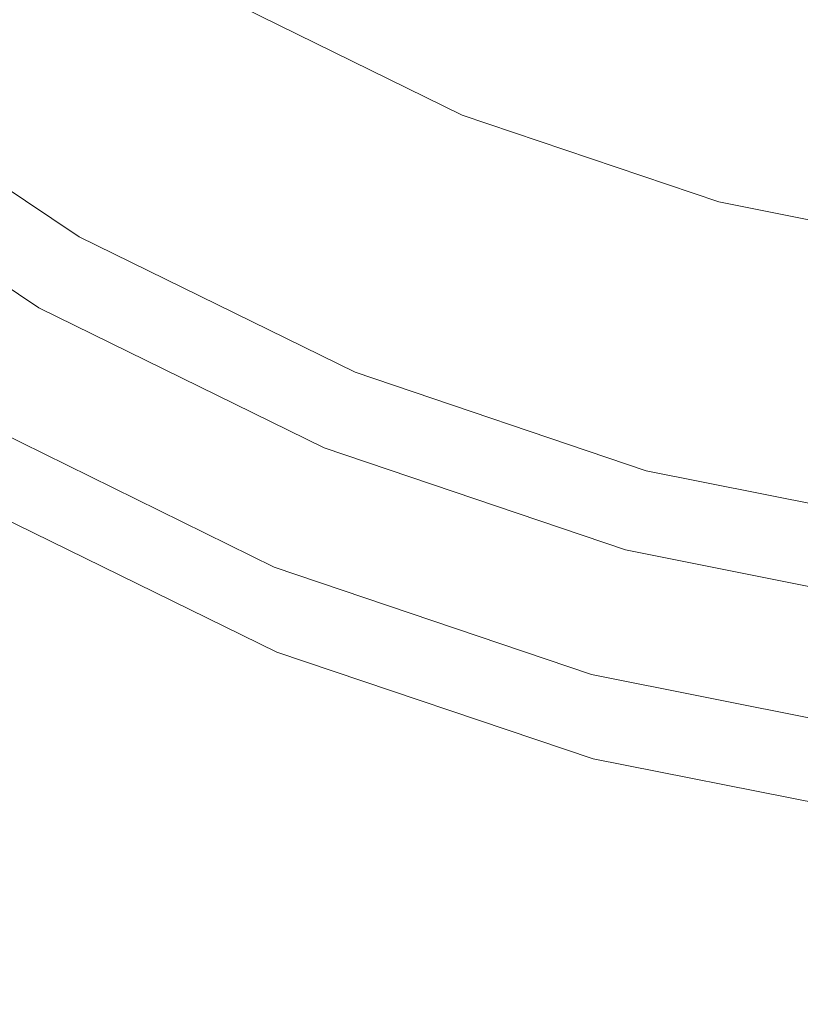
# Model space of a CAD drawing. Extents: x -120 to 120, y -238 to 0.
# Drawn here: x -11 to -4, y -101 to -93 of the extents above; entities that cross this region are included whole.
import ezdxf

# ---------------------------------------------------------------- set-up
doc = ezdxf.new("R2010")
doc.units = 0
doc.header["$LTSCALE"] = 500
doc.header["$MEASUREMENT"] = 0
doc.layers.add('CHROM', color=7, linetype='Continuous')

msp = doc.modelspace()

# ---------------------------------------------------------------- linework, layer by layer
at = {"layer": 'CHROM', "lineweight": 0}
for points, invisible_edges in [([(-0.2389, -76.1815, 60.5381), (-13.0811, -92.9192, 60.5381), (-15.1548, -91.0974, 60.5381), (-0.2389, -76.1815, 60.5381)], 15), ([(-0.2389, -76.1815, 60.5381), (-10.7893, -94.4553, 60.5381), (-13.0811, -92.9192, 60.5381), (-0.2389, -76.1815, 60.5381)], 15), ([(-0.2389, -76.1815, 60.5381), (-8.3131, -95.6721, 60.5381), (-10.7893, -94.4553, 60.5381), (-0.2389, -76.1815, 60.5381)], 15), ([(-0.2389, -76.1815, 60.5381), (-5.6985, -96.557, 60.5381), (-8.3131, -95.6721, 60.5381), (-0.2389, -76.1815, 60.5381)], 15), ([(-0.2389, -76.1815, 60.5381), (-2.9918, -97.0979, 60.5381), (-5.6985, -96.557, 60.5381), (-0.2389, -76.1815, 60.5381)], 15), ([(-7.0246, -85.3142, -52.5486), (-3.7387, -84.69, -53.3444), (-3.7298, -92.9931, -53.3574), (-7.0075, -93.3816, -52.5624)], 15), ([(-7.0246, -85.3142, -52.5486), (-7.0075, -93.3816, -52.5624), (-9.8481, -93.9819, -51.3539), (-9.8724, -86.2787, -51.3386)], 15), ([(-13.3173, -87.0556, 82.8206), (-13.1053, -92.6159, 82.8206), (-10.8092, -91.7447, 82.8206), (-10.9834, -86.0569, 82.8206)], 15), ([(-9.8724, -86.2787, -51.3386), (-9.8481, -93.9819, -51.3539), (-12.0332, -94.7589, -49.8193), (-12.063, -87.5265, -49.8016)], 11), ([(-7.0308, -92.9013, -39.7731), (-7.0167, -90.8292, -39.7592), (-9.8612, -89.1776, -40.9319), (-9.8811, -91.5682, -40.9494)], 15), ([(-9.8724, -94.8963, -40.9716), (-9.8811, -91.5682, -40.9494), (-12.0737, -89.8431, -42.4563), (-12.063, -93.6492, -42.4817)], 15), ([(-5.7089, -90.5528, 82.8206), (-5.5898, -97.3748, 82.8206), (-2.9369, -97.1188, 82.8206), (-2.997, -90.246, 82.8206)], 15), ([(-5.7089, -90.5528, 82.8206), (-8.3283, -91.0547, 82.8206), (-8.1522, -97.7937, 82.8206), (-5.5898, -97.3748, 82.8206)], 15), ([(-7.0308, -92.9013, -39.7731), (-3.7418, -93.7639, -39.0051), (-3.7346, -91.8979, -38.9938), (-7.0167, -90.8292, -39.7592)], 15), ([(-6.7418, -91.8953, -19.0234), (-7.0269, -92.5887, -17.5684), (-9.1046, -91.5597, -17.6728), (-8.7354, -90.9124, -19.0652)], 15), ([(-12.1529, -91.7456, -13.7211), (-11.5559, -90.9701, -16.0068), (-9.5506, -92.3453, -15.5846), (-10.06, -93.2135, -12.9579)], 15), ([(-11.7587, -91.2024, 40.2461), (-9.7019, -92.581, 40.2461), (-9.5951, -92.396, 40.2765), (-11.6287, -91.0329, 40.2765)], 15), ([(-8.3283, -91.0547, 82.8206), (-10.8092, -91.7447, 82.8206), (-10.5791, -98.3695, 82.8206), (-8.1522, -97.7937, 82.8206)], 15), ([(-11.7587, -91.2024, 40.2461), (-13.128, -92.9871, 40.2018), (-10.8269, -94.5294, 40.2018), (-9.7019, -92.581, 40.2461)], 15), ([(-4.4367, -91.868, -19.9004), (-4.6351, -92.6097, -19.0109), (-6.7418, -91.8953, -19.0234), (-6.4426, -91.1777, -19.9035)], 7), ([(-4.451, -91.9207, 49.2066), (-6.4706, -91.2371, 49.2066), (-6.7128, -91.8217, 47.6421), (-4.6148, -92.5319, 47.6421)], 15), ([(-7.0845, -92.7191, 44.4281), (-6.9182, -92.3176, 46.011), (-8.9683, -91.3103, 46.011), (-9.1856, -91.6867, 44.4281)], 15), ([(-7.0246, -95.86, -39.7912), (-7.0308, -92.9013, -39.7731), (-9.8811, -91.5682, -40.9494), (-9.8724, -94.8963, -40.9716)], 15), ([(-7.3726, -93.4316, -15.3758), (-9.5506, -92.3453, -15.5846), (-9.1046, -91.5597, -17.6728), (-7.0269, -92.5887, -17.5684)], 15), ([(-13.1053, -92.6159, 82.8206), (-12.8253, -99.0966, 82.8206), (-10.5791, -98.3695, 82.8206), (-10.8092, -91.7447, 82.8206)], 15), ([(-12.1529, -91.7456, -13.7211), (-10.06, -93.2135, -12.9579), (-10.6193, -94.1091, -9.9497), (-12.7873, -92.5262, -11.2295)], 15), ([(-7.0845, -92.7191, 44.4281), (-9.1856, -91.6867, 44.4281), (-9.3487, -91.9692, 43.0079), (-7.2094, -93.0204, 43.0079)], 15), ([(-4.7537, -93.0503, 46.011), (-4.6148, -92.5319, 47.6421), (-6.7128, -91.8217, 47.6421), (-6.9182, -92.3176, 46.011)], 15), ([(-4.6351, -92.6097, -19.0109), (-4.8292, -93.3361, -17.5371), (-7.0269, -92.5887, -17.5684), (-6.7418, -91.8953, -19.0234)], 15), ([(-4.4367, -91.868, -19.9004), (-2.3543, -92.2737, -19.9012), (-2.4532, -93.0461, -19.0141), (-4.6351, -92.6097, -19.0109)], 14), ([(-4.451, -91.9207, 49.2066), (-4.6148, -92.5319, 47.6421), (-2.4427, -92.9659, 47.6421), (-2.3601, -92.3385, 49.2065)], 15), ([(-7.2094, -93.0204, 43.0079), (-9.3487, -91.9692, 43.0079), (-9.4546, -92.1525, 41.8652), (-7.2904, -93.2159, 41.8652)], 15), ([(-7.3252, -93.3001, 41.1147), (-7.2904, -93.2159, 41.8652), (-9.4546, -92.1525, 41.8652), (-9.5001, -92.2314, 41.1147)], 15), ([(-7.3354, -93.3248, 40.4387), (-9.5135, -92.2545, 40.4387), (-9.5329, -92.2881, 40.3373), (-7.3503, -93.3606, 40.3373)], 15), ([(-7.3337, -93.3205, 40.6685), (-9.5112, -92.2505, 40.6685), (-9.5135, -92.2545, 40.4387), (-7.3354, -93.3248, 40.4387)], 15), ([(-7.3337, -93.3205, 40.6685), (-7.3252, -93.3001, 41.1147), (-9.5001, -92.2314, 41.1147), (-9.5112, -92.2505, 40.6685)], 15), ([(-7.7614, -94.3472, -12.6116), (-10.06, -93.2135, -12.9579), (-9.5506, -92.3453, -15.5846), (-7.3726, -93.4316, -15.3758)], 15), ([(-7.3979, -93.4755, 40.2765), (-7.3503, -93.3606, 40.3373), (-9.5329, -92.2881, 40.3373), (-9.5951, -92.396, 40.2765)], 13), ([(-4.8661, -93.47, 44.4281), (-4.7537, -93.0503, 46.011), (-6.9182, -92.3176, 46.011), (-7.0845, -92.7191, 44.4281)], 15), ([(-7.4797, -93.6729, 40.2461), (-7.3979, -93.4755, 40.2765), (-9.5951, -92.396, 40.2765), (-9.7019, -92.581, 40.2461)], 15), ([(-12.7873, -92.5262, -11.2295), (-10.6193, -94.1091, -9.9497), (-11.2767, -95.0425, -6.4347), (-13.4763, -93.1205, -9.1365)], 15), ([(-4.7537, -93.0503, 46.011), (-2.5127, -93.4981, 46.0111), (-2.4427, -92.9659, 47.6421), (-4.6148, -92.5319, 47.6421)], 15), ([(-9.7019, -92.581, 40.2461), (-10.8269, -94.5294, 40.2018), (-8.3406, -95.7511, 40.2018), (-7.4797, -93.6729, 40.2461)], 15), ([(-5.065, -94.2196, -15.3131), (-7.3726, -93.4316, -15.3758), (-7.0269, -92.5887, -17.5684), (-4.8292, -93.3361, -17.5371)], 15), ([(-4.6351, -92.6097, -19.0109), (-2.4532, -93.0461, -19.0141), (-2.5514, -93.7922, -17.5451), (-4.8292, -93.3361, -17.5371)], 15), ([(-4.8661, -93.47, 44.4281), (-7.0845, -92.7191, 44.4281), (-7.2094, -93.0204, 43.0079), (-4.9505, -93.785, 43.0079)], 15), ([(-7.0246, -95.86, -39.7912), (-3.7387, -96.4835, -39.0195), (-3.7418, -93.7639, -39.0051), (-7.0308, -92.9013, -39.7731)], 15), ([(-11.7365, -96.0959, 43.9745), (-14.2341, -94.4219, 43.9745), (-13.0811, -92.9192, 44.1183), (-10.7893, -94.4553, 44.1183)], 15), ([(-13.128, -92.9871, 40.2018), (-13.3756, -93.3098, 40.1505), (-11.0303, -94.8817, 40.1505), (-10.8269, -94.5294, 40.2018)], 15), ([(-10.7893, -94.4553, 44.1183), (-13.0811, -92.9192, 44.1183), (-13.0811, -92.9192, 60.5381), (-10.7893, -94.4553, 60.5381)], 11), ([(-4.9505, -93.785, 43.0079), (-7.2094, -93.0204, 43.0079), (-7.2904, -93.2159, 41.8652), (-5.0053, -93.9894, 41.8652)], 15), ([(-7.0075, -93.3816, -52.5624), (-3.7298, -92.9931, -53.3574), (-3.7201, -101.939, -53.3691), (-6.9886, -102.1333, -52.5752)], 15), ([(-4.8661, -93.47, 44.4281), (-2.5694, -93.9289, 44.4281), (-2.5127, -93.4981, 46.0111), (-4.7537, -93.0503, 46.011)], 15), ([(-14.2369, -93.3373, -8.0467), (-13.4763, -93.1205, -9.1365), (-11.2767, -95.0425, -6.4347), (-12.7999, -94.8356, -5.4245)], 15), ([(-7.7614, -94.3472, -12.6116), (-8.1761, -95.2589, -9.4417), (-10.6193, -94.1091, -9.9497), (-10.06, -93.2135, -12.9579)], 15), ([(-5.0289, -94.0773, 41.1147), (-5.0053, -93.9894, 41.8652), (-7.2904, -93.2159, 41.8652), (-7.3252, -93.3001, 41.1147)], 15), ([(-13.5241, -93.5034, 40.0652), (-11.1523, -95.0931, 40.0651), (-11.0303, -94.8817, 40.1505), (-13.3756, -93.3098, 40.1505)], 15), ([(-5.0358, -94.1031, 40.4387), (-7.3354, -93.3248, 40.4387), (-7.3503, -93.3606, 40.3373), (-5.0458, -94.1406, 40.3373)], 15), ([(-5.0346, -94.0987, 40.6685), (-7.3337, -93.3205, 40.6685), (-7.3354, -93.3248, 40.4387), (-5.0358, -94.1031, 40.4387)], 15), ([(-5.0346, -94.0987, 40.6685), (-5.0289, -94.0773, 41.1147), (-7.3252, -93.3001, 41.1147), (-7.3337, -93.3205, 40.6685)], 15), ([(-5.065, -94.2196, -15.3131), (-4.8292, -93.3361, -17.5371), (-2.5514, -93.7922, -17.5451), (-2.6709, -94.7, -15.3294)], 15), ([(-7.0075, -93.3816, -52.5624), (-6.9886, -102.1333, -52.5752), (-9.8214, -102.4334, -51.3686), (-9.8481, -93.9819, -51.3539)], 15), ([(-5.3196, -95.158, -12.5292), (-7.7614, -94.3472, -12.6116), (-7.3726, -93.4316, -15.3758), (-5.065, -94.2196, -15.3131)], 15), ([(-5.078, -94.2608, 40.2765), (-5.0458, -94.1406, 40.3373), (-7.3503, -93.3606, 40.3373), (-7.3979, -93.4755, 40.2765)], 13), ([(-13.5984, -93.6002, 39.4883), (-11.2133, -95.1988, 39.4662), (-11.1523, -95.0931, 40.0651), (-13.5241, -93.5034, 40.0652)], 11), ([(-5.1333, -94.4671, 40.2461), (-5.078, -94.2608, 40.2765), (-7.3979, -93.4755, 40.2765), (-7.4797, -93.6729, 40.2461)], 15), ([(-4.8661, -93.47, 44.4281), (-4.9505, -93.785, 43.0079), (-2.612, -94.2522, 43.0079), (-2.5694, -93.9289, 44.4281)], 15), ([(-13.5984, -93.6002, 39.4883), (-13.6232, -93.6324, 37.9627), (-11.2337, -95.234, 37.874), (-11.2133, -95.1988, 39.4662)], 15), ([(-13.6533, -93.648, 24.3375), (-13.7438, -93.6945, 18.0961), (-11.3502, -95.3255, 16.6591), (-11.2628, -95.2569, 23.5128)], 15), ([(-13.6533, -93.648, 24.3375), (-11.2628, -95.2569, 23.5128), (-11.2337, -95.234, 29.7926), (-13.6232, -93.6324, 30.2359)], 15), ([(-13.6232, -93.6324, 37.9627), (-13.6232, -93.6324, 35.031), (-11.2337, -95.234, 34.8093), (-11.2337, -95.234, 37.874)], 15), ([(-13.6232, -93.6324, 30.2359), (-11.2337, -95.234, 29.7926), (-11.2337, -95.234, 34.8093), (-13.6232, -93.6324, 35.031)], 15), ([(-9.8724, -94.8963, -40.9716), (-12.063, -93.6492, -42.4817), (-12.0332, -98.573, -42.5094), (-9.8481, -99.35, -40.9962)], 15), ([(-7.4797, -93.6729, 40.2461), (-8.3406, -95.7511, 40.2018), (-5.7154, -96.6397, 40.2018), (-5.1333, -94.4671, 40.2461)], 15), ([(-4.9505, -93.785, 43.0079), (-5.0053, -93.9894, 41.8652), (-2.6396, -94.4621, 41.8652), (-2.612, -94.2522, 43.0079)], 15), ([(-9.8481, -93.9819, -51.3539), (-9.8214, -102.4334, -51.3686), (-12.0004, -102.8219, -49.8369), (-12.0332, -94.7589, -49.8193)], 11), ([(-5.0289, -94.0773, 41.1147), (-2.6515, -94.5524, 41.1147), (-2.6396, -94.4621, 41.8652), (-5.0053, -93.9894, 41.8652)], 15), ([(-8.1761, -95.2589, -9.4417), (-8.4509, -96.0489, -6.0936), (-11.2767, -95.0425, -6.4347), (-10.6193, -94.1091, -9.9497)], 15), ([(-5.0358, -94.1031, 40.4387), (-5.0458, -94.1406, 40.3373), (-2.6601, -94.6173, 40.3373), (-2.655, -94.5789, 40.4387)], 15), ([(-5.0346, -94.0987, 40.6685), (-5.0358, -94.1031, 40.4387), (-2.655, -94.5789, 40.4387), (-2.6544, -94.5743, 40.6685)], 15), ([(-5.0346, -94.0987, 40.6685), (-2.6544, -94.5743, 40.6685), (-2.6515, -94.5524, 41.1147), (-5.0289, -94.0773, 41.1147)], 15), ([(-5.3196, -95.158, -12.5292), (-5.065, -94.2196, -15.3131), (-2.6709, -94.7, -15.3294), (-2.7969, -95.6572, -12.5574)], 15), ([(-5.078, -94.2608, 40.2765), (-2.6763, -94.7407, 40.2765), (-2.6601, -94.6173, 40.3373), (-5.0458, -94.1406, 40.3373)], 11), ([(-5.1333, -94.4671, 40.2461), (-2.7042, -94.9525, 40.2461), (-2.6763, -94.7407, 40.2765), (-5.078, -94.2608, 40.2765)], 15), ([(-5.3196, -95.158, -12.5292), (-5.5704, -96.0487, -9.3752), (-8.1761, -95.2589, -9.4417), (-7.7614, -94.3472, -12.6116)], 15), ([(-9.0379, -97.4219, 43.9745), (-11.7365, -96.0959, 43.9745), (-10.7893, -94.4553, 44.1183), (-8.3131, -95.6721, 44.1183)], 15), ([(-8.3131, -95.6721, 44.1183), (-10.7893, -94.4553, 44.1183), (-10.7893, -94.4553, 60.5381), (-8.3131, -95.6721, 60.5381)], 11), ([(-5.1333, -94.4671, 40.2461), (-5.7154, -96.6397, 40.2018), (-2.9977, -97.1827, 40.2018), (-2.7042, -94.9525, 40.2461)], 15), ([(-8.3406, -95.7511, 40.2018), (-10.8269, -94.5294, 40.2018), (-11.0303, -94.8817, 40.1505), (-8.4962, -96.1268, 40.1505)], 15), ([(-12.0102, -95.7096, -2.5381), (-12.7999, -94.8356, -5.4245), (-11.2767, -95.0425, -6.4347), (-10.5783, -96.0157, -2.7508)], 15), ([(-8.5896, -96.3523, 40.0652), (-8.4962, -96.1268, 40.1505), (-11.0303, -94.8817, 40.1505), (-11.1523, -95.0931, 40.0651)], 15), ([(-7.0246, -95.86, -39.7912), (-9.8724, -94.8963, -40.9716), (-9.8481, -99.35, -40.9962), (-7.0075, -99.9503, -39.8112)], 15), ([(-12.0806, -95.8056, 3.9062), (-10.6746, -96.1832, 4.4551), (-11.5692, -95.5008, 9.4996), (-12.9598, -95.0236, 7.1723)], 15), ([(-8.4199, -96.5995, -2.7949), (-10.5783, -96.0157, -2.7508), (-11.2767, -95.0425, -6.4347), (-8.4509, -96.0489, -6.0936)], 15), ([(-8.6363, -96.465, 39.4551), (-8.5896, -96.3523, 40.0652), (-11.1523, -95.0931, 40.0651), (-11.2133, -95.1988, 39.4662)], 13), ([(-8.6363, -96.465, 39.4551), (-11.2133, -95.1988, 39.4662), (-11.2337, -95.234, 37.874), (-8.6519, -96.5026, 37.8297)], 15), ([(-5.3196, -95.158, -12.5292), (-2.7969, -95.6572, -12.5574), (-2.9146, -96.5514, -9.4198), (-5.5704, -96.0487, -9.3752)], 15), ([(-8.6692, -96.5178, 23.174), (-11.2628, -95.2569, 23.5128), (-11.3502, -95.3255, 16.6591), (-8.721, -96.5634, 16.2339)], 15), ([(-8.6692, -96.5178, 23.174), (-8.6519, -96.5026, 29.5711), (-11.2337, -95.234, 29.7926), (-11.2628, -95.2569, 23.5128)], 15), ([(-8.6519, -96.5026, 37.8297), (-11.2337, -95.234, 37.874), (-11.2337, -95.234, 34.8093), (-8.6519, -96.5026, 34.6986)], 15), ([(-8.6519, -96.5026, 29.5711), (-8.6519, -96.5026, 34.6986), (-11.2337, -95.234, 34.8093), (-11.2337, -95.234, 29.7926)], 15), ([(-5.5704, -96.0487, -9.3752), (-5.7574, -96.779, -6.0565), (-8.4509, -96.0489, -6.0936), (-8.1761, -95.2589, -9.4417)], 15), ([(-8.721, -96.5634, 16.2339), (-11.3502, -95.3255, 16.6591), (-11.5692, -95.5008, 9.4996), (-8.7036, -96.6597, 9.7573)], 15), ([(-8.5131, -96.8273, 4.7508), (-8.7036, -96.6597, 9.7573), (-11.5692, -95.5008, 9.4996), (-10.6746, -96.1832, 4.4551)], 15), ([(-11.7948, -96.0145, 0.5823), (-12.0102, -95.7096, -2.5381), (-10.5783, -96.0157, -2.7508), (-10.4103, -96.3265, 0.6659)], 15), ([(-6.1887, -98.3863, 43.9745), (-9.0379, -97.4219, 43.9745), (-8.3131, -95.6721, 44.1183), (-5.6985, -96.557, 44.1183)], 15), ([(-5.6985, -96.557, 44.1183), (-8.3131, -95.6721, 44.1183), (-8.3131, -95.6721, 60.5381), (-5.6985, -96.557, 60.5381)], 11), ([(-11.7948, -96.0145, 0.5823), (-10.4103, -96.3265, 0.6659), (-10.6746, -96.1832, 4.4551), (-12.0806, -95.8056, 3.9062)], 15), ([(-5.7154, -96.6397, 40.2018), (-8.3406, -95.7511, 40.2018), (-8.4962, -96.1268, 40.1505), (-5.8207, -97.0325, 40.1506)], 15), ([(-7.0246, -95.86, -39.7912), (-7.0075, -99.9503, -39.8112), (-3.7298, -100.3388, -39.0354), (-3.7387, -96.4835, -39.0195)], 15), ([(-8.3513, -96.8719, 0.7285), (-10.4103, -96.3265, 0.6659), (-10.5783, -96.0157, -2.7508), (-8.4199, -96.5995, -2.7949)], 15), ([(-5.8206, -97.2364, -2.7786), (-8.4199, -96.5995, -2.7949), (-8.4509, -96.0489, -6.0936), (-5.7574, -96.779, -6.0565)], 15), ([(-5.5704, -96.0487, -9.3752), (-2.9146, -96.5514, -9.4198), (-3.0092, -97.2703, -6.1072), (-5.7574, -96.779, -6.0565)], 15), ([(-9.0321, -97.6129, 75.7879), (-11.7289, -96.2889, 75.7879), (-11.7365, -96.0959, 73.701), (-9.0379, -97.4219, 73.701)], 15), ([(-9.0379, -97.4219, 73.701), (-11.7365, -96.0959, 73.701), (-11.7365, -96.0959, 70.3922), (-9.0379, -97.4219, 70.3922)], 15), ([(-9.0379, -97.4219, 59.5201), (-9.0379, -97.4219, 65.5363), (-11.7365, -96.0959, 65.5363), (-11.7365, -96.0959, 59.5201)], 15), ([(-9.0379, -97.4219, 65.5363), (-9.0379, -97.4219, 70.3922), (-11.7365, -96.0959, 70.3922), (-11.7365, -96.0959, 65.5363)], 15), ([(-9.0379, -97.4219, 59.5201), (-11.7365, -96.0959, 59.5201), (-11.7365, -96.0959, 52.7305), (-9.0379, -97.4219, 52.7305)], 15), ([(-9.0379, -97.4219, 52.7305), (-11.7365, -96.0959, 52.7305), (-11.7365, -96.0959, 43.9745), (-9.0379, -97.4219, 43.9745)], 11), ([(-5.8838, -97.2682, 40.0652), (-5.8207, -97.0325, 40.1506), (-8.4962, -96.1268, 40.1505), (-8.5896, -96.3523, 40.0652)], 15), ([(-8.3513, -96.8719, 0.7285), (-8.5131, -96.8273, 4.7508), (-10.6746, -96.1832, 4.4551), (-10.4103, -96.3265, 0.6659)], 15), ([(-9.0321, -97.6129, 75.7879), (-9.0147, -98.1861, 76.9776), (-11.7062, -96.8678, 76.9776), (-11.7289, -96.2889, 75.7879)], 13), ([(-5.9154, -97.386, 39.4517), (-5.8838, -97.2682, 40.0652), (-8.5896, -96.3523, 40.0652), (-8.6363, -96.465, 39.4551)], 13), ([(-5.9303, -97.4291, 23.123), (-8.6692, -96.5178, 23.174), (-8.721, -96.5634, 16.2339), (-5.9432, -97.4405, 16.3195)], 15), ([(-5.9303, -97.4291, 23.123), (-5.9259, -97.4253, 29.5022), (-8.6519, -96.5026, 29.5711), (-8.6692, -96.5178, 23.174)], 15), ([(-5.9154, -97.386, 39.4517), (-8.6363, -96.465, 39.4551), (-8.6519, -96.5026, 37.8297), (-5.9259, -97.4253, 37.816)], 15), ([(-5.9259, -97.4253, 37.816), (-8.6519, -96.5026, 37.8297), (-8.6519, -96.5026, 34.6986), (-5.9259, -97.4253, 34.6641)], 15), ([(-5.9259, -97.4253, 29.5022), (-5.9259, -97.4253, 34.6641), (-8.6519, -96.5026, 34.6986), (-8.6519, -96.5026, 29.5711)], 15), ([(-5.9432, -97.4405, 16.3195), (-8.721, -96.5634, 16.2339), (-8.7036, -96.6597, 9.7573), (-5.9389, -97.4646, 9.9547)], 15), ([(-5.839, -97.4643, 0.7677), (-8.3513, -96.8719, 0.7285), (-8.4199, -96.5995, -2.7949), (-5.8206, -97.2364, -2.7786)], 15), ([(-3.2389, -98.9757, 43.9745), (-6.1887, -98.3863, 43.9745), (-5.6985, -96.557, 44.1183), (-2.9918, -97.0979, 44.1183)], 15), ([(-2.9918, -97.0979, 44.1183), (-5.6985, -96.557, 44.1183), (-5.6985, -96.557, 60.5381), (-2.9918, -97.0979, 60.5381)], 11), ([(-5.8912, -97.5065, 4.8914), (-5.9389, -97.4646, 9.9547), (-8.7036, -96.6597, 9.7573), (-8.5131, -96.8273, 4.7508)], 15), ([(-5.7154, -96.6397, 40.2018), (-5.8207, -97.0325, 40.1506), (-3.0508, -97.5859, 40.1506), (-2.9977, -97.1827, 40.2018)], 15), ([(-5.8206, -97.2364, -2.7786), (-5.7574, -96.779, -6.0565), (-3.0092, -97.2703, -6.1072), (-3.066, -97.7016, -2.8103)], 15), ([(-9.0147, -98.1861, 76.9776), (-8.9799, -99.3325, 77.5954), (-11.6606, -98.0257, 77.5953), (-11.7062, -96.8678, 76.9776)], 15), ([(-5.839, -97.4643, 0.7677), (-5.8912, -97.5065, 4.8914), (-8.5131, -96.8273, 4.7508), (-8.3513, -96.8719, 0.7285)], 15), ([(-5.8838, -97.2682, 40.0652), (-3.0826, -97.8279, 40.0652), (-3.0508, -97.5859, 40.1506), (-5.8207, -97.0325, 40.1506)], 15), ([(-5.4321, -105.4764, 82.8206), (-2.8575, -105.279, 82.8206), (-2.9369, -97.1188, 82.8206), (-5.5898, -97.3748, 82.8206)], 15), ([(-5.839, -97.4643, 0.7677), (-5.8206, -97.2364, -2.7786), (-3.066, -97.7016, -2.8103), (-3.0944, -97.9173, 0.7807)], 15), ([(-5.9154, -97.386, 39.4517), (-3.0985, -97.9489, 39.4524), (-3.0826, -97.8279, 40.0652), (-5.8838, -97.2682, 40.0652)], 11), ([(-5.4321, -105.4764, 82.8206), (-5.5898, -97.3748, 82.8206), (-8.1522, -97.7937, 82.8206), (-7.9191, -105.7995, 82.8206)], 15), ([(-5.9154, -97.386, 39.4517), (-5.9259, -97.4253, 37.816), (-3.1038, -97.9892, 37.8188), (-3.0985, -97.9489, 39.4524)], 15), ([(-6.1847, -98.576, 75.7879), (-9.0321, -97.6129, 75.7879), (-9.0379, -97.4219, 73.701), (-6.1887, -98.3863, 73.701)], 15), ([(-6.1887, -98.3863, 73.701), (-9.0379, -97.4219, 73.701), (-9.0379, -97.4219, 70.3922), (-6.1887, -98.3863, 70.3922)], 15), ([(-6.1887, -98.3863, 59.5201), (-6.1887, -98.3863, 65.5363), (-9.0379, -97.4219, 65.5363), (-9.0379, -97.4219, 59.5201)], 15), ([(-6.1887, -98.3863, 65.5363), (-6.1887, -98.3863, 70.3922), (-9.0379, -97.4219, 70.3922), (-9.0379, -97.4219, 65.5363)], 15), ([(-6.1887, -98.3863, 59.5201), (-9.0379, -97.4219, 59.5201), (-9.0379, -97.4219, 52.7305), (-6.1887, -98.3863, 52.7305)], 15), ([(-6.1887, -98.3863, 52.7305), (-9.0379, -97.4219, 52.7305), (-9.0379, -97.4219, 43.9745), (-6.1887, -98.3863, 43.9745)], 11), ([(-5.9303, -97.4291, 23.123), (-5.9432, -97.4405, 16.3195), (-3.1038, -97.9892, 16.4149), (-3.1038, -97.9892, 23.1616)], 15), ([(-5.9432, -97.4405, 16.3195), (-5.9389, -97.4646, 9.9547), (-3.1038, -97.9892, 10.0836), (-3.1038, -97.9892, 16.4149)], 15), ([(-5.8912, -97.5065, 4.8914), (-3.1038, -97.9892, 4.9755), (-3.1038, -97.9892, 10.0836), (-5.9389, -97.4646, 9.9547)], 15), ([(-5.9303, -97.4291, 23.123), (-3.1038, -97.9892, 23.1616), (-3.1038, -97.9892, 29.5163), (-5.9259, -97.4253, 29.5022)], 15), ([(-5.9259, -97.4253, 37.816), (-5.9259, -97.4253, 34.6641), (-3.1038, -97.9892, 34.6712), (-3.1038, -97.9892, 37.8188)], 15), ([(-5.9259, -97.4253, 29.5022), (-3.1038, -97.9892, 29.5163), (-3.1038, -97.9892, 34.6712), (-5.9259, -97.4253, 34.6641)], 15), ([(-5.839, -97.4643, 0.7677), (-3.0944, -97.9173, 0.7807), (-3.1038, -97.9892, 4.9755), (-5.8912, -97.5065, 4.8914)], 15), ([(-6.1847, -98.576, 75.7879), (-6.173, -99.145, 76.9776), (-9.0147, -98.1861, 76.9776), (-9.0321, -97.6129, 75.7879)], 13), ([(-7.9191, -105.7995, 82.8206), (-8.1522, -97.7937, 82.8206), (-10.5791, -98.3695, 82.8206), (-10.2745, -106.2437, 82.8206)], 15), ([(-8.9218, -101.2431, 77.966), (-11.5848, -99.9554, 77.966), (-11.6606, -98.0257, 77.5953), (-8.9799, -99.3325, 77.5954)], 15), ([(-6.173, -99.145, 76.9776), (-6.1494, -100.283, 77.5953), (-8.9799, -99.3325, 77.5954), (-9.0147, -98.1861, 76.9776)], 15), ([(-12.4545, -106.8044, 82.8206), (-10.2745, -106.2437, 82.8206), (-10.5791, -98.3695, 82.8206), (-12.8253, -99.0966, 82.8206)], 15), ([(-6.1847, -98.576, 75.7879), (-6.1887, -98.3863, 73.701), (-3.2389, -98.9757, 73.701), (-3.2369, -99.1645, 75.7879)], 15), ([(-6.1887, -98.3863, 73.701), (-6.1887, -98.3863, 70.3922), (-3.2389, -98.9757, 70.3922), (-3.2389, -98.9757, 73.701)], 15), ([(-6.1887, -98.3863, 59.5201), (-6.1887, -98.3863, 52.7305), (-3.2389, -98.9757, 52.7305), (-3.2389, -98.9757, 59.5201)], 15), ([(-6.1887, -98.3863, 52.7305), (-6.1887, -98.3863, 43.9745), (-3.2389, -98.9757, 43.9745), (-3.2389, -98.9757, 52.7305)], 13), ([(-6.1887, -98.3863, 59.5201), (-3.2389, -98.9757, 59.5201), (-3.2389, -98.9757, 65.5363), (-6.1887, -98.3863, 65.5363)], 15), ([(-6.1887, -98.3863, 65.5363), (-3.2389, -98.9757, 65.5363), (-3.2389, -98.9757, 70.3922), (-6.1887, -98.3863, 70.3922)], 15), ([(-9.8481, -99.35, -40.9962), (-12.0332, -98.573, -42.5094), (-12.0004, -104.729, -42.5376), (-9.8214, -105.1175, -41.0211)], 15), ([(-6.1847, -98.576, 75.7879), (-3.2369, -99.1645, 75.7879), (-3.231, -99.731, 76.9776), (-6.173, -99.145, 76.9776)], 11), ([(-6.173, -99.145, 76.9776), (-3.231, -99.731, 76.9776), (-3.2191, -100.864, 77.5953), (-6.1494, -100.283, 77.5953)], 15), ([(-7.0075, -99.9503, -39.8112), (-9.8481, -99.35, -40.9962), (-9.8214, -105.1175, -41.0211), (-6.9886, -105.4177, -39.8314)], 15), ([(-6.1102, -102.1798, 77.966), (-8.9218, -101.2431, 77.966), (-8.9799, -99.3325, 77.5954), (-6.1494, -100.283, 77.5953)], 15), ([(-8.8464, -103.727, 78.1513), (-11.4862, -102.464, 78.1513), (-11.5848, -99.9554, 77.966), (-8.9218, -101.2431, 77.966)], 15), ([(-7.0075, -99.9503, -39.8112), (-6.9886, -105.4177, -39.8314), (-3.7201, -105.6119, -39.0512), (-3.7298, -100.3388, -39.0354)], 15), ([(-6.1102, -102.1798, 77.966), (-6.1494, -100.283, 77.5953), (-3.2191, -100.864, 77.5953), (-3.1993, -102.7522, 77.966)], 15), ([(-6.0591, -104.6456, 78.1513), (-8.8464, -103.727, 78.1513), (-8.9218, -101.2431, 77.966), (-6.1102, -102.1798, 77.966)], 15)]:
    msp.add_3dface(points, dxfattribs=dict(at, invisible_edges=invisible_edges))

doc.saveas('drawing.dxf')
